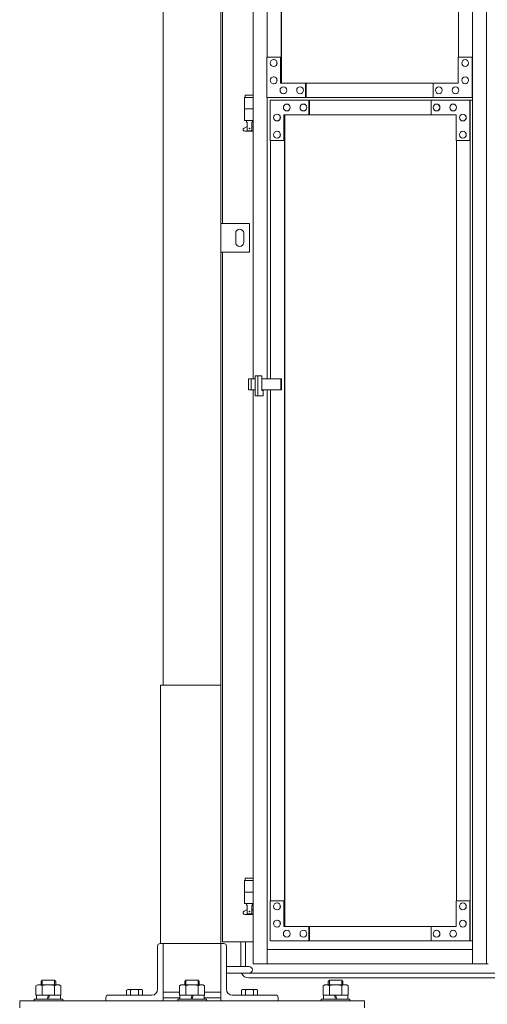
# Model space of a CAD drawing. Units: millimetres. Extents: x 6812 to 33146, y 470 to 10586.
# Drawn here: x 7600 to 8414, y 2254 to 3970 of the extents above; entities that cross this region are included whole.
import ezdxf

# ---------------------------------------------------------------- set-up
doc = ezdxf.new("R2010")
doc.units = ezdxf.units.MM
doc.layers.add('実線', color=3, linetype='Continuous', lineweight=18)
doc.layers.add('細線', color=4, linetype='Continuous', lineweight=9)

msp = doc.modelspace()

# ---------------------------------------------------------------- linework, layer by layer
at = {"layer": '実線', "ltscale": 0.05}
for p, q in [((7850, 7260), (7850, 2810)), ((7950, 6860), (7950, 2260)), ((7953, 3615), (7953, 5950)), ((8006.7, 5324.6), (8006.7, 3344.1)), ((8030.8, 5324.6), (8030.8, 3904.6)), ((8388.3, 5324.6), (8388.3, 2324.6)), ((8412.5, 5324.6), (8412.5, 2324.6)), ((8055, 3859.6), (8055, 5274.6)), ((8055.5, 5274.6), (8055.5, 3859.6)), ((8364.2, 5274.6), (8364.2, 3904.6)), ((8055, 3904.6), (8030.2, 3904.6)), ((8030.2, 3904.6), (8030.2, 3834.6)), ((8042.3, 3900.6), (8042.1, 3900.6)), ((8054.3, 3859.6), (8054.3, 3904.6)), ((8363.5, 3859.6), (8363.5, 3904.6)), ((8363.5, 3904.6), (8388.3, 3904.6)), ((8375.6, 3900.6), (8375.5, 3900.6)), ((8387.7, 3904.6), (8387.7, 3834.6)), ((8042.3, 3888.6), (8042.1, 3888.6)), ((8375.6, 3888.6), (8375.5, 3888.6)), ((8042.3, 3870.6), (8042.1, 3870.6)), ((8375.6, 3870.6), (8375.5, 3870.6)), ((8042.3, 3858.6), (8042.1, 3858.6)), ((8363.5, 3859.6), (8054.3, 3859.6)), ((8059.2, 3853.1), (8059, 3853.1)), ((8088.2, 3853.1), (8088, 3853.1)), ((8097.8, 3834.6), (8097.8, 3859.6)), ((8098.5, 3859.6), (8098.5, 3834.6)), ((8320.1, 3859.6), (8320.1, 3834.6)), ((8329.7, 3853.1), (8329.6, 3853.1)), ((8358.7, 3853.1), (8358.6, 3853.1)), ((8375.6, 3858.6), (8375.5, 3858.6)), ((8006.7, 3834.6), (7991.5, 3834.6)), ((7991.5, 3834.6), (7991.5, 3794.6)), ((7992.5, 3838.6), (7992.5, 3834.6)), ((7992.5, 3838.6), (8006.7, 3838.6)), ((8030.2, 3834.6), (8388.3, 3834.6)), ((8030.8, 3834.6), (8030.8, 3344.1)), ((8388.3, 3829.6), (8036, 3829.6)), ((8036, 3759.6), (8036, 3829.6)), ((8059.2, 3841.1), (8059, 3841.1)), ((8088.2, 3841.1), (8088, 3841.1)), ((8103.6, 3829.6), (8103.6, 3804.6)), ((8104.3, 3804.6), (8104.3, 3829.6)), ((8316.2, 3804.6), (8316.2, 3829.6)), ((8329.7, 3841.1), (8329.6, 3841.1)), ((8358.7, 3841.1), (8358.6, 3841.1)), ((8383.8, 3759.6), (8383.8, 3829.6)), ((8384.5, 3829.6), (8384.5, 2364.6)), ((8006.7, 3814.6), (7991.5, 3814.6)), ((8065, 3823.1), (8064.8, 3823.1)), ((8065, 3811.1), (8064.8, 3811.1)), ((8094, 3823.1), (8093.8, 3823.1)), ((8094, 3811.1), (8093.8, 3811.1)), ((8325.9, 3823.1), (8325.7, 3823.1)), ((8325.9, 3811.1), (8325.7, 3811.1)), ((8354.8, 3823.1), (8354.7, 3823.1)), ((8354.8, 3811.1), (8354.7, 3811.1)), ((8006.7, 3794.6), (7991.5, 3794.6)), ((7995, 3794.6), (7995, 3791.6)), ((8005, 3794.6), (8005, 3791.6)), ((8048.1, 3805.6), (8047.9, 3805.6)), ((8048.1, 3793.6), (8047.9, 3793.6)), ((8359.7, 3804.6), (8060.1, 3804.6)), ((8060.1, 3804.6), (8060.1, 3759.6)), ((8060.8, 2389.6), (8060.8, 3804.6)), ((8061.3, 3804.6), (8061.3, 2389.6)), ((8359.7, 3804.6), (8359.7, 3759.6)), ((8371.7, 3805.6), (8371.6, 3805.6)), ((8371.7, 3793.6), (8371.6, 3793.6)), ((7990.6, 3781.2), (7995.8, 3784)), ((7992, 3775.6), (8006.7, 3775.6)), ((7995, 3791.6), (7995.8, 3791.6)), ((7995.8, 3776.6), (7995.8, 3791.6)), ((7995.8, 3776.6), (8004.2, 3776.6)), ((8004.2, 3776.6), (8004.2, 3791.6)), ((8005, 3791.6), (8004.2, 3791.6)), ((8006.7, 3782.7), (8004.2, 3784)), ((8048.1, 3775.6), (8047.9, 3775.6)), ((8371.7, 3775.6), (8371.6, 3775.6)), ((8060.8, 3759.6), (8036, 3759.6)), ((8036.6, 3344.1), (8036.6, 3759.6)), ((8048.1, 3763.6), (8047.9, 3763.6)), ((8359.7, 3759.6), (8384.5, 3759.6)), ((8360.3, 3759.6), (8360.3, 2434.6)), ((8371.7, 3763.6), (8371.6, 3763.6)), ((8000, 3615), (7950, 3615)), ((7950, 3615), (7950, 3565)), ((8000, 3565), (8000, 3615)), ((7976, 3598), (7976, 3590)), ((7976, 3582), (7976, 3590)), ((7990, 3598), (7990, 3590)), ((7990, 3582), (7990, 3590)), ((7950, 3565), (8000, 3565)), ((7953, 2363), (7953, 3565)), ((8009.7, 3349.6), (8021.3, 3349.6)), ((8009.7, 3314.6), (8009.7, 3349.6)), ((8014.6, 3314.6), (8014.6, 3349.6)), ((8021.3, 3349.6), (8021.3, 3323.6)), ((7998.5, 3344.1), (7998.5, 3325.1)), ((7998.5, 3344.1), (8009.7, 3344.1)), ((8002.8, 3344.1), (8002.8, 3325.1)), ((8021.3, 3344.1), (8055.8, 3344.1)), ((8054.7, 3344.1), (8054.7, 3325.1)), ((8055.8, 3344.1), (8055.8, 3325.1)), ((8009.7, 3325.1), (7998.5, 3325.1)), ((8006.7, 3325.1), (8006.7, 2324.6)), ((8023.6, 3314.6), (8009.7, 3314.6)), ((8055.8, 3325.1), (8021.3, 3325.1)), ((8021.3, 3323.6), (8023.6, 3323.6)), ((8023.6, 3323.6), (8023.6, 3314.6)), ((8030.8, 3325.1), (8030.8, 2324.6)), ((8036.6, 2434.6), (8036.6, 3325.1)), ((7845, 2360), (7845, 2810)), ((7845, 2810), (7950, 2810)), ((7992.5, 2473.6), (7992.5, 2469.6)), ((7992.5, 2473.6), (8006.7, 2473.6)), ((8006.7, 2469.6), (7991.5, 2469.6)), ((7991.5, 2469.6), (7991.5, 2429.6)), ((8006.7, 2449.6), (7991.5, 2449.6)), ((8006.7, 2429.6), (7991.5, 2429.6)), ((7995, 2429.6), (7995, 2426.6)), ((7995, 2426.6), (7995.8, 2426.6)), ((7995.8, 2411.6), (7995.8, 2426.6)), ((8004.2, 2411.6), (8004.2, 2426.6)), ((8005, 2426.6), (8004.2, 2426.6)), ((8005, 2429.6), (8005, 2426.6)), ((8060.8, 2434.6), (8036, 2434.6)), ((8036, 2434.6), (8036, 2364.6)), ((8048.1, 2430.6), (8047.9, 2430.6)), ((8060.1, 2389.6), (8060.1, 2434.6)), ((8359.7, 2389.6), (8359.7, 2434.6)), ((8359.7, 2434.6), (8384.5, 2434.6)), ((8371.7, 2430.6), (8371.6, 2430.6)), ((8383.8, 2434.6), (8383.8, 2364.6)), ((7990.6, 2416.2), (7995.8, 2419)), ((7992, 2410.6), (8006.7, 2410.6)), ((7995.8, 2411.6), (8004.2, 2411.6)), ((8006.7, 2417.7), (8004.2, 2419)), ((8048.1, 2418.6), (8047.9, 2418.6)), ((8371.7, 2418.6), (8371.6, 2418.6)), ((8048.1, 2400.6), (8047.9, 2400.6)), ((8048.1, 2388.6), (8047.9, 2388.6)), ((8359.7, 2389.6), (8060.1, 2389.6)), ((8103.6, 2364.6), (8103.6, 2389.6)), ((8104.3, 2389.6), (8104.3, 2364.6)), ((8316.2, 2389.6), (8316.2, 2364.6)), ((8371.7, 2400.6), (8371.6, 2400.6)), ((8371.7, 2388.6), (8371.6, 2388.6)), ((8065, 2383.1), (8064.8, 2383.1)), ((8065, 2371.1), (8064.8, 2371.1)), ((8094, 2383.1), (8093.8, 2383.1)), ((8094, 2371.1), (8093.8, 2371.1)), ((8325.9, 2383.1), (8325.7, 2383.1)), ((8325.9, 2371.1), (8325.7, 2371.1)), ((8354.8, 2383.1), (8354.7, 2383.1)), ((8354.8, 2371.1), (8354.7, 2371.1)), ((7840, 2355.5), (7840, 2280)), ((7950, 2360), (7844.5, 2360)), ((7850, 2260), (7850, 2360)), ((7950, 2360), (7955.5, 2360)), ((8006.7, 2363), (7953, 2363)), ((7960, 2355.5), (7960, 2280)), ((8388.3, 2364.6), (8036, 2364.6)), ((8030.8, 2349.6), (8388.3, 2349.6)), ((7960, 2320), (7999, 2320)), ((8415.6, 2324.6), (8006.7, 2324.6)), ((7960, 2308), (7999, 2308)), ((7631.3, 2288), (7628.3, 2286.3)), ((7628.3, 2270), (7628.3, 2286.3)), ((7631.3, 2288), (7668.8, 2288)), ((7633.8, 2288), (7633.8, 2288)), ((7633.8, 2288), (7634.7, 2288)), ((7634.7, 2288), (7635.6, 2287.9)), ((7635.6, 2287.9), (7636.5, 2287.8)), ((7636.5, 2287.8), (7637.2, 2287.6)), ((7637.2, 2287.6), (7637.9, 2287.4)), ((7639.3, 2296), (7637.3, 2294)), ((7637.3, 2288), (7637.3, 2294)), ((7637.9, 2287.4), (7638.4, 2287.2)), ((7638.4, 2287.2), (7638.8, 2286.9)), ((7638.8, 2286.9), (7639.1, 2286.6)), ((7639.1, 2286.6), (7639.2, 2286.3)), ((7639.2, 2286.3), (7639.3, 2286.6)), ((7639.2, 2270), (7639.2, 2286.3)), ((7639.2, 2286.3), (7639.2, 2286.3)), ((7660.7, 2296), (7639.3, 2296)), ((7639.3, 2286.6), (7639.8, 2286.9)), ((7639.8, 2286.9), (7640.6, 2287.2)), ((7640.6, 2287.2), (7641.7, 2287.4)), ((7641.7, 2287.4), (7643, 2287.6)), ((7643, 2287.6), (7644.6, 2287.8)), ((7644.6, 2287.8), (7646.3, 2287.9)), ((7646.3, 2287.9), (7648.1, 2288)), ((7648.1, 2288), (7650, 2288)), ((7650, 2288), (7651.9, 2288)), ((7651.9, 2288), (7653.7, 2287.9)), ((7653.7, 2287.9), (7655.4, 2287.8)), ((7655.4, 2287.8), (7657, 2287.6)), ((7657, 2287.6), (7658.3, 2287.4)), ((7658.3, 2287.4), (7659.4, 2287.2)), ((7659.4, 2287.2), (7660.2, 2286.9)), ((7660.2, 2286.9), (7660.7, 2286.6)), ((7660.7, 2296), (7662.7, 2294)), ((7660.7, 2286.6), (7660.8, 2286.3)), ((7660.8, 2286.3), (7660.9, 2286.6)), ((7660.8, 2270), (7660.8, 2286.3)), ((7660.8, 2286.3), (7660.8, 2286.3)), ((7660.8, 2286.3), (7660.8, 2286.3)), ((7660.9, 2286.6), (7661.2, 2286.9)), ((7661.2, 2286.9), (7661.6, 2287.2)), ((7661.6, 2287.2), (7662.1, 2287.4)), ((7662.1, 2287.4), (7662.8, 2287.6)), ((7662.7, 2288), (7662.7, 2294)), ((7662.8, 2287.6), (7663.5, 2287.8)), ((7663.5, 2287.8), (7664.4, 2287.9)), ((7664.4, 2287.9), (7665.3, 2288)), ((7665.3, 2288), (7666.2, 2288)), ((7668.8, 2288), (7671.7, 2286.3)), ((7671.7, 2270), (7671.7, 2286.3)), ((7881.3, 2288), (7878.3, 2286.3)), ((7878.3, 2270), (7878.3, 2286.3)), ((7881.3, 2288), (7918.8, 2288)), ((7883.8, 2288), (7883.8, 2288)), ((7883.8, 2288), (7884.7, 2288)), ((7884.7, 2288), (7885.6, 2287.9)), ((7885.6, 2287.9), (7886.5, 2287.8)), ((7886.5, 2287.8), (7887.2, 2287.6)), ((7887.2, 2287.6), (7887.9, 2287.4)), ((7889.3, 2296), (7887.3, 2294)), ((7887.3, 2288), (7887.3, 2294)), ((7887.9, 2287.4), (7888.4, 2287.2)), ((7888.4, 2287.2), (7888.8, 2286.9)), ((7888.8, 2286.9), (7889.1, 2286.6)), ((7889.1, 2286.6), (7889.2, 2286.3)), ((7889.2, 2286.3), (7889.3, 2286.6)), ((7889.2, 2270), (7889.2, 2286.3)), ((7889.2, 2286.3), (7889.2, 2286.3)), ((7910.7, 2296), (7889.3, 2296)), ((7889.3, 2286.6), (7889.8, 2286.9)), ((7889.8, 2286.9), (7890.6, 2287.2)), ((7890.6, 2287.2), (7891.7, 2287.4)), ((7891.7, 2287.4), (7893, 2287.6)), ((7893, 2287.6), (7894.6, 2287.8)), ((7894.6, 2287.8), (7896.3, 2287.9)), ((7896.3, 2287.9), (7898.1, 2288)), ((7898.1, 2288), (7900, 2288)), ((7900, 2288), (7901.9, 2288)), ((7901.9, 2288), (7903.7, 2287.9)), ((7903.7, 2287.9), (7905.4, 2287.8)), ((7905.4, 2287.8), (7907, 2287.6)), ((7907, 2287.6), (7908.3, 2287.4)), ((7908.3, 2287.4), (7909.4, 2287.2)), ((7909.4, 2287.2), (7910.2, 2286.9)), ((7910.2, 2286.9), (7910.7, 2286.6)), ((7910.7, 2296), (7912.7, 2294)), ((7910.7, 2286.6), (7910.8, 2286.3)), ((7910.8, 2286.3), (7910.9, 2286.6)), ((7910.8, 2270), (7910.8, 2286.3)), ((7910.8, 2286.3), (7910.8, 2286.3)), ((7910.8, 2286.3), (7910.8, 2286.3)), ((7910.9, 2286.6), (7911.2, 2286.9)), ((7911.2, 2286.9), (7911.6, 2287.2)), ((7911.6, 2287.2), (7912.1, 2287.4)), ((7912.1, 2287.4), (7912.8, 2287.6)), ((7912.7, 2288), (7912.7, 2294)), ((7912.8, 2287.6), (7913.5, 2287.8)), ((7913.5, 2287.8), (7914.4, 2287.9)), ((7914.4, 2287.9), (7915.3, 2288)), ((7915.3, 2288), (7916.2, 2288)), ((7918.8, 2288), (7921.7, 2286.3)), ((7921.7, 2270), (7921.7, 2286.3)), ((8131.3, 2288), (8128.3, 2286.3)), ((8128.3, 2270), (8128.3, 2286.3)), ((8168.8, 2288), (8131.3, 2288)), ((8133.8, 2288), (8133.8, 2288)), ((8133.8, 2288), (8134.7, 2288)), ((8134.7, 2288), (8135.6, 2287.9)), ((8135.6, 2287.9), (8136.5, 2287.8)), ((8136.5, 2287.8), (8137.2, 2287.6)), ((8137.2, 2287.6), (8137.9, 2287.4)), ((8139.3, 2296), (8137.3, 2294)), ((8137.3, 2288), (8137.3, 2294)), ((8137.9, 2287.4), (8138.4, 2287.2)), ((8138.4, 2287.2), (8138.8, 2286.9)), ((8138.8, 2286.9), (8139.1, 2286.6)), ((8139.1, 2286.6), (8139.2, 2286.3)), ((8139.2, 2286.3), (8139.3, 2286.6)), ((8139.2, 2270), (8139.2, 2286.3)), ((8139.2, 2286.3), (8139.2, 2286.3)), ((8139.3, 2296), (8160.7, 2296)), ((8139.3, 2286.6), (8139.8, 2286.9)), ((8139.8, 2286.9), (8140.6, 2287.2)), ((8140.6, 2287.2), (8141.7, 2287.4)), ((8141.7, 2287.4), (8143, 2287.6)), ((8143, 2287.6), (8144.6, 2287.8)), ((8144.6, 2287.8), (8146.3, 2287.9)), ((8146.3, 2287.9), (8148.1, 2288)), ((8148.1, 2288), (8150, 2288)), ((8150, 2288), (8151.9, 2288)), ((8151.9, 2288), (8153.7, 2287.9)), ((8153.7, 2287.9), (8155.4, 2287.8)), ((8155.4, 2287.8), (8157, 2287.6)), ((8157, 2287.6), (8158.3, 2287.4)), ((8158.3, 2287.4), (8159.4, 2287.2)), ((8159.4, 2287.2), (8160.2, 2286.9)), ((8160.2, 2286.9), (8160.7, 2286.6)), ((8160.7, 2296), (8162.7, 2294)), ((8160.7, 2286.6), (8160.8, 2286.3)), ((8160.8, 2286.3), (8160.9, 2286.6)), ((8160.8, 2270), (8160.8, 2286.3)), ((8160.8, 2286.3), (8160.8, 2286.3)), ((8160.8, 2286.3), (8160.8, 2286.3)), ((8160.9, 2286.6), (8161.2, 2286.9)), ((8161.2, 2286.9), (8161.6, 2287.2)), ((8161.6, 2287.2), (8162.1, 2287.4)), ((8162.1, 2287.4), (8162.8, 2287.6)), ((8162.7, 2288), (8162.7, 2294)), ((8162.8, 2287.6), (8163.5, 2287.8)), ((8163.5, 2287.8), (8164.4, 2287.9)), ((8164.4, 2287.9), (8165.3, 2288)), ((8165.3, 2288), (8166.2, 2288)), ((8168.8, 2288), (8171.7, 2286.3)), ((8171.7, 2270), (8171.7, 2286.3)), ((7628.3, 2270), (7671.7, 2270)), ((7629, 2263), (7629, 2270)), ((7650, 2270), (7648, 2263)), ((7650, 2263), (7652, 2270)), ((7671, 2270), (7671, 2263)), ((7750, 2265.5), (7750, 2260)), ((7754.5, 2270), (7830, 2270)), ((7788, 2280), (7786.1, 2278.9)), ((7786.1, 2278.9), (7786.1, 2270)), ((7788, 2280), (7812, 2280)), ((7789.6, 2280), (7789.6, 2280)), ((7789.6, 2280), (7790.2, 2280)), ((7790.2, 2280), (7790.8, 2279.9)), ((7790.8, 2279.9), (7791.3, 2279.9)), ((7791.3, 2279.9), (7791.8, 2279.7)), ((7791.8, 2279.7), (7792.3, 2279.6)), ((7792.3, 2279.6), (7792.6, 2279.5)), ((7792.6, 2279.5), (7792.9, 2279.3)), ((7792.9, 2279.3), (7793, 2279.1)), ((7793, 2279.1), (7793.1, 2278.9)), ((7793.1, 2278.9), (7793.2, 2279.1)), ((7793.1, 2278.9), (7793.1, 2278.9)), ((7793.1, 2278.9), (7793.1, 2270)), ((7793.2, 2279.1), (7793.5, 2279.3)), ((7793.5, 2279.3), (7794, 2279.5)), ((7794, 2279.5), (7794.7, 2279.6)), ((7794.7, 2279.6), (7795.5, 2279.7)), ((7795.5, 2279.7), (7796.5, 2279.9)), ((7796.5, 2279.9), (7797.6, 2279.9)), ((7797.6, 2279.9), (7798.8, 2280)), ((7798.8, 2280), (7800, 2280)), ((7800, 2280), (7801.2, 2280)), ((7801.2, 2280), (7802.4, 2279.9)), ((7802.4, 2279.9), (7803.5, 2279.9)), ((7803.5, 2279.9), (7804.5, 2279.7)), ((7804.5, 2279.7), (7805.3, 2279.6)), ((7805.3, 2279.6), (7806, 2279.5)), ((7806, 2279.5), (7806.5, 2279.3)), ((7806.5, 2279.3), (7806.8, 2279.1)), ((7806.8, 2279.1), (7806.9, 2278.9)), ((7806.9, 2278.9), (7807, 2279.1)), ((7806.9, 2278.9), (7806.9, 2278.9)), ((7806.9, 2278.9), (7806.9, 2278.9)), ((7806.9, 2278.9), (7806.9, 2270)), ((7807, 2279.1), (7807.1, 2279.3)), ((7807.1, 2279.3), (7807.4, 2279.5)), ((7807.4, 2279.5), (7807.7, 2279.6)), ((7807.7, 2279.6), (7808.2, 2279.7)), ((7808.2, 2279.7), (7808.7, 2279.9)), ((7808.7, 2279.9), (7809.2, 2279.9)), ((7809.2, 2279.9), (7809.8, 2280)), ((7809.8, 2280), (7810.4, 2280)), ((7812, 2280), (7813.9, 2278.9)), ((7813.9, 2278.9), (7813.9, 2270)), ((7878.3, 2275), (7850, 2275)), ((7878.3, 2270), (7921.7, 2270)), ((7879, 2263), (7879, 2270)), ((7900, 2270), (7898, 2263)), ((7900, 2263), (7902, 2270)), ((7921, 2270), (7921, 2263)), ((7950, 2275), (7921.7, 2275)), ((8045.5, 2270), (7970, 2270)), ((7988, 2280), (7986.1, 2278.9)), ((7986.1, 2278.9), (7986.1, 2270)), ((7988, 2280), (8012, 2280)), ((7989.6, 2280), (7989.6, 2280)), ((7989.6, 2280), (7990.2, 2280)), ((7990.2, 2280), (7990.8, 2279.9)), ((7990.8, 2279.9), (7991.3, 2279.9)), ((7991.3, 2279.9), (7991.8, 2279.7)), ((7991.8, 2279.7), (7992.3, 2279.6)), ((7992.3, 2279.6), (7992.6, 2279.5)), ((7992.6, 2279.5), (7992.9, 2279.3)), ((7992.9, 2279.3), (7993, 2279.1)), ((7993, 2279.1), (7993.1, 2278.9)), ((7993.1, 2278.9), (7993.2, 2279.1)), ((7993.1, 2278.9), (7993.1, 2278.9)), ((7993.1, 2278.9), (7993.1, 2270)), ((7993.2, 2279.1), (7993.5, 2279.3)), ((7993.5, 2279.3), (7994, 2279.5)), ((7994, 2279.5), (7994.7, 2279.6)), ((7994.7, 2279.6), (7995.5, 2279.7)), ((7995.5, 2279.7), (7996.5, 2279.9)), ((7996.5, 2279.9), (7997.6, 2279.9)), ((7997.6, 2279.9), (7998.8, 2280)), ((7998.8, 2280), (8000, 2280)), ((8000, 2280), (8001.2, 2280)), ((8001.2, 2280), (8002.4, 2279.9)), ((8002.4, 2279.9), (8003.5, 2279.9)), ((8003.5, 2279.9), (8004.5, 2279.7)), ((8004.5, 2279.7), (8005.3, 2279.6)), ((8005.3, 2279.6), (8006, 2279.5)), ((8006, 2279.5), (8006.5, 2279.3)), ((8006.5, 2279.3), (8006.8, 2279.1)), ((8006.8, 2279.1), (8006.9, 2278.9)), ((8006.9, 2278.9), (8007, 2279.1)), ((8006.9, 2278.9), (8006.9, 2278.9)), ((8006.9, 2278.9), (8006.9, 2278.9)), ((8006.9, 2278.9), (8006.9, 2270)), ((8007, 2279.1), (8007.1, 2279.3)), ((8007.1, 2279.3), (8007.4, 2279.5)), ((8007.4, 2279.5), (8007.7, 2279.6)), ((8007.7, 2279.6), (8008.2, 2279.7)), ((8008.2, 2279.7), (8008.7, 2279.9)), ((8008.7, 2279.9), (8009.2, 2279.9)), ((8009.2, 2279.9), (8009.8, 2280)), ((8009.8, 2280), (8010.4, 2280)), ((8012, 2280), (8013.9, 2278.9)), ((8013.9, 2278.9), (8013.9, 2270)), ((8050, 2265.5), (8050, 2260)), ((8171.7, 2270), (8128.3, 2270)), ((8129, 2270), (8129, 2263)), ((8150, 2263), (8148, 2270)), ((8150, 2270), (8152, 2263)), ((8171, 2263), (8171, 2270)), ((7600, 2260), (7600, 2248)), ((8200, 2260), (7600, 2260)), ((7600, 2260), (7600, 2248)), ((7675, 2263), (7625, 2263)), ((7625, 2263), (7625, 2260)), ((7675, 2260), (7675, 2263)), ((7879, 2265), (7850, 2265)), ((7925, 2263), (7875, 2263)), ((7875, 2263), (7875, 2260)), ((7950, 2265), (7921, 2265)), ((7925, 2260), (7925, 2263)), ((8125, 2260), (8125, 2263)), ((8125, 2263), (8175, 2263)), ((8175, 2263), (8175, 2260)), ((8200, 2260), (8200, 2248))]:
    msp.add_line(p, q, dxfattribs=at)
for centre in [(8000, 3780.6), (8000, 2415.6)]:
    msp.add_circle(centre, 0.5, dxfattribs=at)
for centre, radius, start, end in [((7992, 3778.6), 3, 118.0725, 270), ((7983, 3598), 7, 0, 180), ((7983, 3582), 7, 180, 0), ((7992, 2413.6), 3, 118.0725, 270), ((7844.5, 2355.5), 4.5, 90, 180), ((7955.5, 2355.5), 4.5, 0, 90), ((7999, 2314), 6, 270, 90), ((7754.5, 2265.5), 4.5, 90, 180), ((7830, 2280), 10, 270, 0), ((7970, 2280), 10, 180, 270), ((8045.5, 2265.5), 4.5, 0, 90)]:
    msp.add_arc(centre, radius, start, end, dxfattribs=at)
for centre in [(8042.1, 3894.6), (8375.5, 3894.6), (8042.1, 3864.6), (8375.5, 3864.6), (8059, 3847.1), (8088, 3847.1), (8329.6, 3847.1), (8358.6, 3847.1), (8047.9, 2424.6), (8371.6, 2424.6), (8047.9, 2394.6), (8371.6, 2394.6), (8064.8, 2377.1), (8093.8, 2377.1), (8325.7, 2377.1), (8354.7, 2377.1)]:
    msp.add_ellipse(centre, major_axis=(0, 6), ratio=0.966245, dxfattribs=at)
for centre in [(8042.3, 3894.6), (8375.6, 3894.6), (8042.3, 3864.6), (8375.6, 3864.6), (8059.2, 3847.1), (8088.2, 3847.1), (8329.7, 3847.1), (8358.7, 3847.1), (8048.1, 2424.6), (8371.7, 2424.6), (8048.1, 2394.6), (8371.7, 2394.6), (8065, 2377.1), (8094, 2377.1), (8325.9, 2377.1), (8354.8, 2377.1)]:
    msp.add_ellipse(centre, major_axis=(0, 6), ratio=0.966245, start_param=3.141593, end_param=6.283185, dxfattribs=at)
at = {"layer": '実線', "ltscale": 0.05, "extrusion": (0, 0, -1)}
for centre in [(8064.8, 3817.1), (8093.8, 3817.1), (8325.7, 3817.1), (8354.7, 3817.1), (8047.9, 3799.6), (8371.6, 3799.6), (8047.9, 3769.6), (8371.6, 3769.6)]:
    msp.add_ellipse(centre, major_axis=(0, -6), ratio=0.966245, dxfattribs=at)
for centre in [(8065, 3817.1), (8094, 3817.1), (8325.9, 3817.1), (8354.8, 3817.1), (8048.1, 3799.6), (8371.7, 3799.6), (8048.1, 3769.6), (8371.7, 3769.6)]:
    msp.add_ellipse(centre, major_axis=(0, -6), ratio=0.966245, start_param=3.141593, end_param=6.283185, dxfattribs=at)
at = {"layer": '細線', "ltscale": 0.05}
for p, q in [((7985, 2320), (7985, 2363)), ((7993, 2320), (7993, 2363)), ((7999, 2308), (12401, 2308)), ((7999, 2300), (12401, 2300)), ((7639.3, 2288), (7639.3, 2296)), ((7660.7, 2288), (7660.7, 2296)), ((7889.3, 2288), (7889.3, 2296)), ((7910.7, 2288), (7910.7, 2296)), ((8139.3, 2288), (8139.3, 2296)), ((8160.7, 2288), (8160.7, 2296))]:
    msp.add_line(p, q, dxfattribs=at)
msp.add_arc((7999, 2314), 14, 205.3769, 270, dxfattribs=at)

doc.saveas('drawing.dxf')
